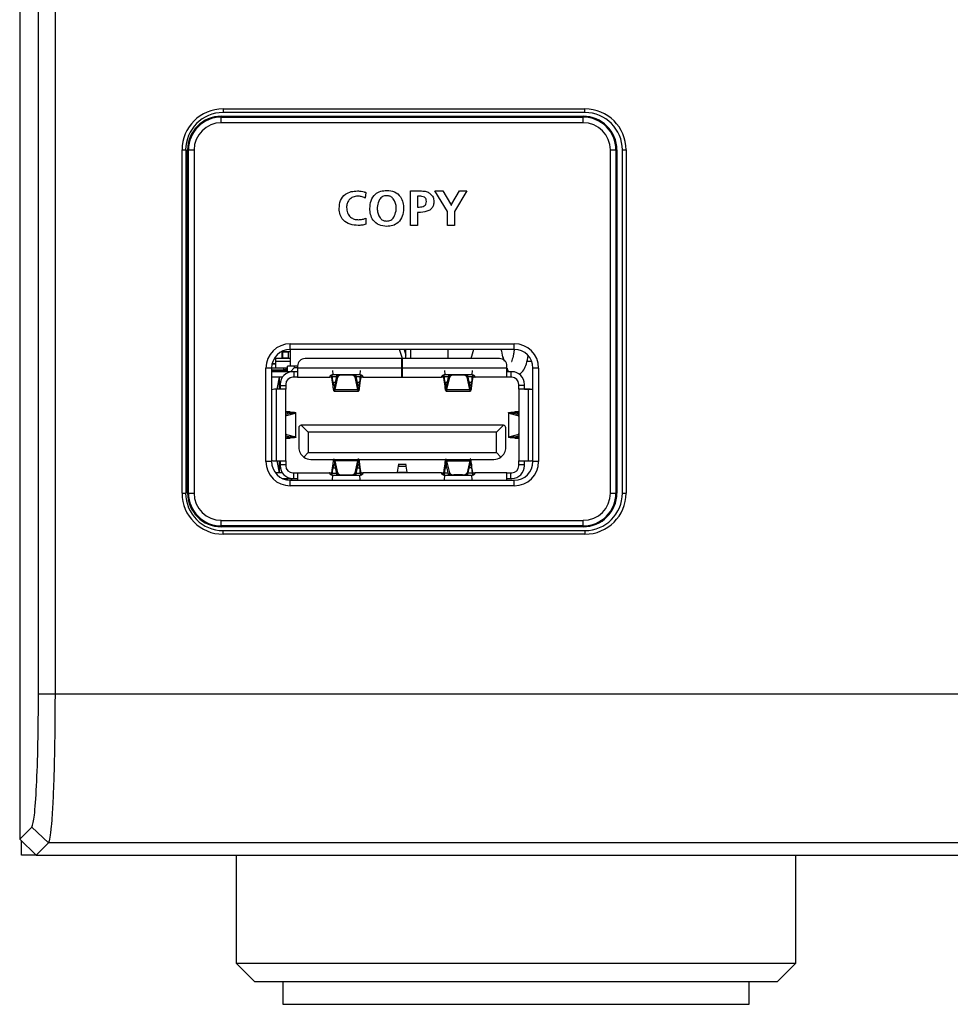
# Model space of a CAD drawing. Units: millimetres. Extents: x 2462 to 2562, y -399 to -299.
# Drawn here: x 2486 to 2490, y -331 to -328 of the extents above; entities that cross this region are included whole.
import ezdxf

# ---------------------------------------------------------------- set-up
doc = ezdxf.new("R2010")
doc.units = ezdxf.units.MM

msp = doc.modelspace()

# ---------------------------------------------------------------- linework, layer by layer
for p, q in [((2486.2717, -318.2889), (2486.2717, -330.8256)), ((2486.3472, -330.2409), (2486.3472, -321.764)), ((2486.4137, -321.7651), (2486.4137, -330.2409)), ((2487.0892, -327.8889), (2488.5442, -327.8889)), ((2487.0892, -327.8889), (2487.0892, -327.9037)), ((2488.5442, -327.9037), (2488.5442, -327.8889)), ((2487.082, -327.9187), (2487.082, -327.9222)), ((2487.082, -327.9187), (2488.537, -327.9187)), ((2487.082, -327.9447), (2487.082, -327.9222)), ((2487.082, -327.9222), (2488.537, -327.9222)), ((2488.5442, -327.9037), (2487.0892, -327.9037)), ((2488.537, -327.9187), (2488.537, -327.9222)), ((2488.537, -327.9447), (2488.537, -327.9222)), ((2488.537, -327.9447), (2487.082, -327.9447)), ((2486.9242, -329.4339), (2486.9242, -328.0539)), ((2486.9242, -328.0539), (2486.939, -328.0539)), ((2486.939, -328.0539), (2486.939, -329.4339)), ((2486.9467, -329.4339), (2486.9467, -328.0539)), ((2486.9467, -328.0539), (2486.9502, -328.0539)), ((2486.9502, -329.4339), (2486.9502, -328.0539)), ((2486.9502, -328.0539), (2486.9727, -328.0539)), ((2486.9727, -328.0539), (2486.9727, -329.4339)), ((2488.6462, -329.4339), (2488.6462, -328.0539)), ((2488.6462, -328.0539), (2488.6687, -328.0539)), ((2488.6687, -328.0539), (2488.6687, -329.4339)), ((2488.6722, -328.0539), (2488.6687, -328.0539)), ((2488.6722, -328.0539), (2488.6722, -329.4339)), ((2488.6945, -329.4339), (2488.6945, -328.0539)), ((2488.6945, -328.0539), (2488.7092, -328.0539)), ((2488.7092, -328.0539), (2488.7092, -329.4339)), ((2487.6632, -328.2247), (2487.6609, -328.2476)), ((2487.8432, -328.3574), (2487.8432, -328.2187)), ((2487.8432, -328.2187), (2487.8813, -328.2187)), ((2487.8713, -328.2399), (2487.8713, -328.2835)), ((2487.8729, -328.2399), (2487.8713, -328.2399)), ((2487.9916, -328.3021), (2487.9408, -328.2187)), ((2487.9408, -328.2187), (2487.9734, -328.2187)), ((2487.9734, -328.2187), (2488.0032, -328.2705)), ((2488.0092, -328.2707), (2488.0398, -328.2187)), ((2488.0698, -328.2187), (2488.0197, -328.3013)), ((2488.0398, -328.2187), (2488.0698, -328.2187)), ((2487.8713, -328.2835), (2487.8777, -328.2835)), ((2487.8713, -328.305), (2487.8713, -328.3574)), ((2487.9916, -328.3574), (2487.9916, -328.3021)), ((2488.0197, -328.3013), (2488.0197, -328.3574)), ((2487.6628, -328.3287), (2487.6638, -328.3531)), ((2487.8713, -328.3574), (2487.8432, -328.3574)), ((2488.0197, -328.3574), (2487.9916, -328.3574)), ((2487.3593, -328.8335), (2488.2601, -328.8335)), ((2487.3593, -328.856), (2487.3593, -328.8335)), ((2488.2601, -328.856), (2488.2601, -328.8335)), ((2487.326, -328.8653), (2487.3232, -328.8653)), ((2487.3297, -328.8653), (2487.326, -328.8653)), ((2487.3485, -328.8653), (2487.326, -328.8653)), ((2487.326, -328.8653), (2487.326, -328.8908)), ((2487.3297, -328.8908), (2487.3297, -328.8653)), ((2487.3297, -328.8653), (2487.3522, -328.8653)), ((2487.3522, -328.8653), (2487.3485, -328.8653)), ((2487.3597, -328.8653), (2487.3522, -328.8653)), ((2487.3522, -328.8908), (2487.3522, -328.8653)), ((2488.2601, -328.856), (2487.3593, -328.856)), ((2487.3597, -328.923), (2487.3597, -328.856)), ((2487.8101, -328.893), (2487.7983, -328.856)), ((2487.817, -328.856), (2487.8246, -328.8796)), ((2487.8246, -328.8884), (2487.8246, -328.856)), ((2487.8434, -328.856), (2487.8434, -328.893)), ((2487.9934, -328.856), (2487.9934, -328.893)), ((2488.0871, -328.893), (2488.0978, -328.8546)), ((2487.3012, -328.9151), (2487.286, -328.9151)), ((2487.2865, -328.9132), (2487.3012, -328.9132)), ((2487.2938, -328.8945), (2487.3012, -328.8945)), ((2487.296, -328.8908), (2487.326, -328.8908)), ((2487.3012, -328.9039), (2487.3012, -328.8908)), ((2487.3012, -328.9301), (2487.3012, -328.9039)), ((2487.3012, -328.9039), (2487.3597, -328.9039)), ((2487.326, -328.8908), (2487.3297, -328.8908)), ((2487.326, -328.8908), (2487.3485, -328.8908)), ((2487.3522, -328.8908), (2487.3297, -328.8908)), ((2487.3485, -328.8908), (2487.3522, -328.8908)), ((2487.3522, -328.8908), (2487.3597, -328.8908)), ((2487.8082, -328.893), (2487.419, -328.893)), ((2487.8082, -328.9305), (2487.8082, -328.893)), ((2488.2005, -328.893), (2487.8097, -328.893)), ((2487.8097, -328.893), (2487.8097, -328.9305)), ((2488.3305, -328.9051), (2488.3091, -328.9048)), ((2487.2618, -329.3068), (2487.2618, -328.931)), ((2487.2843, -328.931), (2487.2618, -328.931)), ((2487.2712, -328.9301), (2487.3012, -328.9301)), ((2487.2843, -328.931), (2487.2843, -329.3068)), ((2487.2843, -328.9376), (2487.3323, -328.9376)), ((2487.326, -328.9403), (2487.2843, -328.9403)), ((2487.3695, -328.9455), (2487.2843, -328.9455)), ((2487.3012, -328.9301), (2487.3485, -328.9301)), ((2487.3485, -328.9403), (2487.326, -328.9403)), ((2487.3297, -328.9403), (2487.326, -328.9403)), ((2487.326, -328.9403), (2487.326, -328.9455)), ((2487.3485, -328.9403), (2487.3297, -328.9403)), ((2487.3323, -328.9301), (2487.3323, -328.9376)), ((2487.3327, -328.9376), (2487.3327, -328.9403)), ((2487.3485, -328.9346), (2487.3432, -328.9346)), ((2487.3747, -328.923), (2487.3485, -328.923)), ((2487.3485, -328.9455), (2487.3485, -328.923)), ((2487.3597, -328.9455), (2487.3747, -328.9305)), ((2487.374, -328.9455), (2487.3695, -328.9455)), ((2487.389, -328.9455), (2487.374, -328.9455)), ((2487.374, -328.9455), (2487.374, -328.968)), ((2487.389, -328.923), (2487.3747, -328.923)), ((2487.3747, -328.923), (2487.3747, -328.9305)), ((2487.389, -328.9305), (2487.3747, -328.9305)), ((2487.389, -328.923), (2487.389, -328.9305)), ((2487.389, -328.9305), (2487.389, -328.968)), ((2487.389, -328.9305), (2487.8082, -328.9305)), ((2487.5285, -328.9664), (2487.5276, -328.9578)), ((2487.5293, -328.9412), (2487.5304, -328.9574)), ((2487.5304, -328.9574), (2487.639, -328.9574)), ((2487.5469, -328.9574), (2487.5381, -328.9972)), ((2487.5489, -328.9574), (2487.5489, -328.9677)), ((2487.5676, -328.9574), (2487.5676, -328.9594)), ((2487.6019, -328.9574), (2487.6019, -328.9594)), ((2487.6205, -328.9574), (2487.6205, -328.9677)), ((2487.6314, -328.9972), (2487.6225, -328.9574)), ((2487.6402, -328.9412), (2487.639, -328.9574)), ((2487.8082, -328.968), (2487.8082, -328.9305)), ((2487.8097, -328.9455), (2487.8082, -328.9455)), ((2487.8097, -328.9305), (2488.2305, -328.9305)), ((2487.8097, -328.9305), (2487.8097, -328.968)), ((2487.9785, -328.9664), (2487.9776, -328.9578)), ((2487.9793, -328.9412), (2487.9804, -328.9574)), ((2487.9804, -328.9574), (2488.089, -328.9574)), ((2487.9969, -328.9574), (2487.9881, -328.9972)), ((2487.9989, -328.9574), (2487.9989, -328.9677)), ((2488.0176, -328.9574), (2488.0176, -328.9594)), ((2488.0519, -328.9574), (2488.0519, -328.9594)), ((2488.0705, -328.9574), (2488.0705, -328.9677)), ((2488.0814, -328.9972), (2488.0725, -328.9574)), ((2488.0902, -328.9412), (2488.089, -328.9574)), ((2488.2305, -328.9305), (2488.2305, -328.923)), ((2488.2305, -328.968), (2488.2305, -328.9305)), ((2488.2455, -328.9455), (2488.2305, -328.9455)), ((2488.25, -328.9455), (2488.2455, -328.9455)), ((2488.2455, -328.9455), (2488.2455, -328.968)), ((2488.3351, -329.3068), (2488.3351, -328.931)), ((2488.3576, -328.931), (2488.3351, -328.931)), ((2488.3576, -328.931), (2488.3576, -329.3068)), ((2487.3162, -328.968), (2487.2843, -328.968)), ((2487.3071, -329.016), (2487.3162, -328.968)), ((2487.3162, -329.016), (2487.3162, -328.968)), ((2487.3272, -328.968), (2487.3162, -328.968)), ((2487.3185, -328.9965), (2487.3185, -329.001)), ((2487.341, -328.9965), (2487.341, -329.001)), ((2487.374, -328.968), (2487.3695, -328.968)), ((2487.389, -328.968), (2487.374, -328.968)), ((2487.389, -328.968), (2487.5172, -328.968)), ((2487.5247, -328.968), (2487.5172, -328.968)), ((2487.5247, -328.9585), (2487.5247, -328.968)), ((2487.5316, -328.9884), (2487.5285, -328.9664)), ((2487.5285, -328.9664), (2487.5285, -328.9799)), ((2487.5449, -328.9664), (2487.5285, -328.9664)), ((2487.5316, -329.002), (2487.5285, -328.9799)), ((2487.5316, -328.9884), (2487.5316, -329.002)), ((2487.54, -328.9884), (2487.5316, -328.9884)), ((2487.5489, -328.9677), (2487.5381, -329.0166)), ((2487.5381, -329.0166), (2487.5381, -328.9972)), ((2487.6019, -328.9594), (2487.5676, -328.9594)), ((2487.6314, -329.0166), (2487.6205, -328.9677)), ((2487.6409, -328.9664), (2487.6245, -328.9664)), ((2487.6378, -328.9884), (2487.6294, -328.9884)), ((2487.6314, -328.9972), (2487.6314, -329.0166)), ((2487.6409, -328.9664), (2487.6378, -328.9884)), ((2487.6409, -328.9799), (2487.6378, -329.002)), ((2487.6378, -329.002), (2487.6378, -328.9884)), ((2487.6418, -328.9589), (2487.6409, -328.9664)), ((2487.6409, -328.9799), (2487.6409, -328.9664)), ((2487.6447, -328.968), (2487.6447, -328.9586)), ((2487.6522, -328.968), (2487.6447, -328.968)), ((2487.6522, -328.968), (2487.8082, -328.968)), ((2487.8097, -328.968), (2487.8082, -328.968)), ((2487.8097, -328.968), (2487.9672, -328.968)), ((2487.9747, -328.968), (2487.9672, -328.968)), ((2487.9747, -328.9585), (2487.9747, -328.968)), ((2487.9816, -328.9884), (2487.9785, -328.9664)), ((2487.9785, -328.9664), (2487.9785, -328.9799)), ((2487.9949, -328.9664), (2487.9785, -328.9664)), ((2487.9816, -329.002), (2487.9785, -328.9799)), ((2487.9816, -328.9884), (2487.9816, -329.002)), ((2487.99, -328.9884), (2487.9816, -328.9884)), ((2487.9989, -328.9677), (2487.9881, -329.0166)), ((2487.9881, -329.0166), (2487.9881, -328.9972)), ((2488.0519, -328.9594), (2488.0176, -328.9594)), ((2488.0814, -329.0166), (2488.0705, -328.9677)), ((2488.0909, -328.9664), (2488.0745, -328.9664)), ((2488.0878, -328.9884), (2488.0794, -328.9884)), ((2488.0814, -328.9972), (2488.0814, -329.0166)), ((2488.0909, -328.9664), (2488.0878, -328.9884)), ((2488.0909, -328.9799), (2488.0878, -329.002)), ((2488.0878, -329.002), (2488.0878, -328.9884)), ((2488.0918, -328.9589), (2488.0909, -328.9664)), ((2488.0909, -328.9799), (2488.0909, -328.9664)), ((2488.0947, -328.968), (2488.0947, -328.9586)), ((2488.1022, -328.968), (2488.0947, -328.968)), ((2488.2305, -328.968), (2488.1022, -328.968)), ((2488.2455, -328.968), (2488.2305, -328.968)), ((2488.25, -328.968), (2488.2455, -328.968)), ((2488.2785, -329.001), (2488.2785, -328.9965)), ((2488.301, -329.001), (2488.301, -328.9965)), ((2487.3035, -329.016), (2487.296, -329.016)), ((2487.3035, -329.304), (2487.3035, -329.016)), ((2487.341, -329.016), (2487.3035, -329.016)), ((2487.3185, -329.001), (2487.3185, -329.016)), ((2487.3185, -329.001), (2487.341, -329.001)), ((2487.341, -329.001), (2487.341, -329.016)), ((2487.341, -329.304), (2487.341, -329.016)), ((2487.5357, -329.0241), (2487.6337, -329.0241)), ((2487.5381, -329.0166), (2487.6314, -329.0166)), ((2487.9857, -329.0241), (2488.0837, -329.0241)), ((2487.9881, -329.0166), (2488.0814, -329.0166)), ((2488.2785, -329.016), (2488.2785, -329.001)), ((2488.301, -329.001), (2488.2785, -329.001)), ((2488.2785, -329.016), (2488.2785, -329.304)), ((2488.316, -329.016), (2488.2785, -329.016)), ((2488.301, -329.016), (2488.301, -329.001)), ((2488.301, -329.0157), (2488.3351, -329.0152)), ((2488.316, -329.016), (2488.316, -329.304)), ((2488.3235, -329.016), (2488.316, -329.016)), ((2487.341, -329.1073), (2487.3471, -329.1076)), ((2487.3518, -329.1073), (2487.341, -329.1073)), ((2487.341, -329.1168), (2487.3587, -329.112)), ((2487.3445, -329.1218), (2487.3803, -329.112)), ((2487.3588, -329.1076), (2487.3471, -329.1076)), ((2487.3471, -329.1076), (2487.3471, -329.1151)), ((2487.3518, -329.1073), (2487.3588, -329.1076)), ((2487.3587, -329.112), (2487.3803, -329.112)), ((2487.3803, -329.112), (2487.3803, -329.208)), ((2487.3822, -329.209), (2487.3822, -329.1109)), ((2488.2365, -329.1109), (2488.2365, -329.209)), ((2488.2384, -329.112), (2488.26, -329.112)), ((2488.2384, -329.208), (2488.2384, -329.112)), ((2488.2384, -329.112), (2488.2749, -329.122)), ((2488.26, -329.112), (2488.2592, -329.1109)), ((2488.26, -329.112), (2488.2785, -329.117)), ((2488.2623, -329.1075), (2488.2665, -329.1073)), ((2488.2729, -329.1075), (2488.2623, -329.1075)), ((2488.2771, -329.1073), (2488.2665, -329.1073)), ((2488.2729, -329.1075), (2488.2771, -329.1073)), ((2488.2729, -329.1155), (2488.2729, -329.1075)), ((2488.2771, -329.1167), (2488.2771, -329.1073)), ((2487.341, -329.1218), (2487.3445, -329.1218)), ((2488.2785, -329.122), (2488.2749, -329.122)), ((2487.3935, -329.1712), (2487.3935, -329.25)), ((2487.431, -329.1885), (2487.4027, -329.1601)), ((2488.2147, -329.16), (2487.4047, -329.16)), ((2488.1885, -329.1885), (2487.431, -329.1885)), ((2487.431, -329.1885), (2487.431, -329.2698)), ((2488.2168, -329.1601), (2488.1885, -329.1885)), ((2488.1885, -329.2698), (2488.1885, -329.1885)), ((2488.226, -329.25), (2488.226, -329.1712)), ((2487.341, -329.1981), (2487.3445, -329.1981)), ((2487.341, -329.2031), (2487.3587, -329.208)), ((2487.3471, -329.2123), (2487.341, -329.2126)), ((2487.341, -329.2127), (2487.3518, -329.2127)), ((2487.3445, -329.1981), (2487.3803, -329.208)), ((2487.3471, -329.2048), (2487.3471, -329.2123)), ((2487.3471, -329.2123), (2487.3588, -329.2123)), ((2487.3588, -329.2123), (2487.3518, -329.2127)), ((2487.3803, -329.208), (2487.3587, -329.208)), ((2487.3587, -329.208), (2487.3595, -329.209)), ((2488.2384, -329.208), (2488.2749, -329.1979)), ((2488.2384, -329.208), (2488.26, -329.208)), ((2488.2592, -329.209), (2488.26, -329.208)), ((2488.26, -329.208), (2488.2785, -329.2029)), ((2488.2623, -329.2124), (2488.2729, -329.2124)), ((2488.2665, -329.2126), (2488.2623, -329.2124)), ((2488.2665, -329.2126), (2488.2771, -329.2126)), ((2488.2729, -329.2124), (2488.2729, -329.2044)), ((2488.2771, -329.2126), (2488.2729, -329.2124)), ((2488.2749, -329.1979), (2488.2785, -329.1979)), ((2488.2771, -329.2126), (2488.2771, -329.2033)), ((2487.4138, -329.2892), (2487.431, -329.2698)), ((2487.431, -329.2698), (2488.1885, -329.2698)), ((2488.1885, -329.2698), (2488.2056, -329.2892)), ((2487.2843, -329.3068), (2487.2618, -329.3068)), ((2487.296, -329.304), (2487.3035, -329.304)), ((2487.3035, -329.304), (2487.341, -329.304)), ((2487.3162, -329.352), (2487.3071, -329.304)), ((2487.3162, -329.352), (2487.3162, -329.304)), ((2487.3185, -329.304), (2487.3185, -329.319)), ((2487.341, -329.304), (2487.341, -329.319)), ((2487.4415, -329.298), (2488.178, -329.298)), ((2487.5381, -329.3033), (2487.5489, -329.3522)), ((2487.5381, -329.3228), (2487.5381, -329.3033)), ((2487.6314, -329.3033), (2487.5381, -329.3033)), ((2487.6205, -329.3522), (2487.6314, -329.3033)), ((2487.6314, -329.3033), (2487.6314, -329.3228)), ((2487.9881, -329.3033), (2488.0814, -329.3033)), ((2487.9881, -329.3033), (2487.9989, -329.3522)), ((2487.9881, -329.3228), (2487.9881, -329.3033)), ((2488.0814, -329.3033), (2488.0705, -329.3522)), ((2488.0814, -329.3033), (2488.0814, -329.3228)), ((2488.2785, -329.304), (2488.316, -329.304)), ((2488.2785, -329.319), (2488.2785, -329.304)), ((2488.301, -329.319), (2488.301, -329.304)), ((2488.316, -329.304), (2488.3235, -329.304)), ((2488.3576, -329.3068), (2488.3351, -329.3068)), ((2487.3162, -329.352), (2487.2994, -329.352)), ((2487.3272, -329.352), (2487.3162, -329.352)), ((2487.3185, -329.319), (2487.3185, -329.3235)), ((2487.3185, -329.319), (2487.341, -329.319)), ((2487.341, -329.319), (2487.341, -329.3235)), ((2487.3695, -329.352), (2487.374, -329.352)), ((2487.374, -329.352), (2487.389, -329.352)), ((2487.374, -329.3745), (2487.374, -329.352)), ((2487.389, -329.352), (2487.389, -329.3818)), ((2487.389, -329.352), (2487.5172, -329.352)), ((2487.5174, -329.352), (2487.5247, -329.352)), ((2487.5247, -329.352), (2487.5247, -329.3613)), ((2487.5277, -329.3611), (2487.5285, -329.3536)), ((2487.5285, -329.34), (2487.5316, -329.3179)), ((2487.5285, -329.3536), (2487.5316, -329.3315)), ((2487.5285, -329.34), (2487.5285, -329.3536)), ((2487.5285, -329.3536), (2487.5449, -329.3536)), ((2487.5316, -329.3179), (2487.5316, -329.3315)), ((2487.5316, -329.3315), (2487.54, -329.3315)), ((2487.5381, -329.3228), (2487.5469, -329.3625)), ((2487.5489, -329.3625), (2487.5489, -329.3522)), ((2487.6205, -329.3625), (2487.6205, -329.3522)), ((2487.6225, -329.3625), (2487.6314, -329.3228)), ((2487.6245, -329.3536), (2487.6409, -329.3536)), ((2487.6294, -329.3315), (2487.6378, -329.3315)), ((2487.6378, -329.3315), (2487.6378, -329.3179)), ((2487.6378, -329.3179), (2487.6409, -329.34)), ((2487.6378, -329.3315), (2487.6409, -329.3536)), ((2487.6409, -329.3536), (2487.6409, -329.34)), ((2487.6409, -329.3536), (2487.6419, -329.3622)), ((2487.6447, -329.352), (2487.6517, -329.352)), ((2487.6447, -329.3614), (2487.6447, -329.352)), ((2487.9672, -329.352), (2487.6522, -329.352)), ((2487.7935, -329.3248), (2487.7894, -329.3491)), ((2487.7894, -329.3491), (2487.83, -329.3491)), ((2487.826, -329.3192), (2487.7934, -329.3192)), ((2487.7935, -329.3248), (2487.8259, -329.3248)), ((2487.83, -329.3491), (2487.8259, -329.3248)), ((2487.9674, -329.352), (2487.9747, -329.352)), ((2487.9747, -329.352), (2487.9747, -329.3613)), ((2487.9785, -329.3536), (2487.9777, -329.3611)), ((2487.9785, -329.34), (2487.9816, -329.3179)), ((2487.9816, -329.3315), (2487.9785, -329.3536)), ((2487.9785, -329.3536), (2487.9785, -329.34)), ((2487.9949, -329.3536), (2487.9785, -329.3536)), ((2487.9816, -329.3315), (2487.9816, -329.3179)), ((2487.99, -329.3315), (2487.9816, -329.3315)), ((2487.9969, -329.3625), (2487.9881, -329.3228)), ((2487.9989, -329.3522), (2487.9989, -329.3625)), ((2488.0705, -329.3625), (2488.0705, -329.3522)), ((2488.0725, -329.3625), (2488.0814, -329.3228)), ((2488.0909, -329.3536), (2488.0745, -329.3536)), ((2488.0878, -329.3315), (2488.0794, -329.3315)), ((2488.0878, -329.3179), (2488.0878, -329.3315)), ((2488.0909, -329.34), (2488.0878, -329.3179)), ((2488.0878, -329.3315), (2488.0909, -329.3536)), ((2488.0909, -329.34), (2488.0909, -329.3536)), ((2488.0909, -329.3536), (2488.0919, -329.3622)), ((2488.0947, -329.352), (2488.1017, -329.352)), ((2488.0947, -329.3614), (2488.0947, -329.352)), ((2488.2305, -329.352), (2488.1022, -329.352)), ((2488.2305, -329.3818), (2488.2305, -329.352)), ((2488.2305, -329.352), (2488.2455, -329.352)), ((2488.2455, -329.352), (2488.25, -329.352)), ((2488.2455, -329.3745), (2488.2455, -329.352)), ((2488.2785, -329.3235), (2488.2785, -329.319)), ((2488.2785, -329.319), (2488.301, -329.319)), ((2488.301, -329.3235), (2488.301, -329.319)), ((2487.3269, -329.3745), (2487.3507, -329.3745)), ((2487.3485, -329.381), (2487.3485, -329.3745)), ((2487.3507, -329.3745), (2487.3507, -329.3709)), ((2487.3507, -329.3745), (2487.3698, -329.3745)), ((2487.3593, -329.3818), (2488.2601, -329.3818)), ((2487.3593, -329.4043), (2487.3593, -329.3818)), ((2487.3597, -329.3745), (2487.3671, -329.3818)), ((2487.3695, -329.3745), (2487.374, -329.3745)), ((2487.374, -329.3745), (2487.389, -329.3745)), ((2487.5293, -329.3787), (2487.5304, -329.3625)), ((2487.639, -329.3625), (2487.5304, -329.3625)), ((2487.5676, -329.3605), (2487.6019, -329.3605)), ((2487.5676, -329.3625), (2487.5676, -329.3605)), ((2487.6019, -329.3625), (2487.6019, -329.3605)), ((2487.6402, -329.3787), (2487.639, -329.3625)), ((2487.9793, -329.3787), (2487.9804, -329.3625)), ((2488.089, -329.3625), (2487.9804, -329.3625)), ((2488.0519, -329.3605), (2488.0176, -329.3605)), ((2488.0176, -329.3605), (2488.0176, -329.3625)), ((2488.0519, -329.3625), (2488.0519, -329.3605)), ((2488.0902, -329.3787), (2488.089, -329.3625)), ((2488.2305, -329.3745), (2488.2455, -329.3745)), ((2488.2455, -329.3745), (2488.25, -329.3745)), ((2488.2601, -329.4043), (2488.2601, -329.3818)), ((2488.2601, -329.4043), (2487.3593, -329.4043)), ((2486.9242, -329.4339), (2486.939, -329.4339)), ((2486.9467, -329.4339), (2486.9502, -329.4339)), ((2486.9502, -329.4339), (2486.9727, -329.4339)), ((2488.6462, -329.4339), (2488.6687, -329.4339)), ((2488.6722, -329.4339), (2488.6687, -329.4339)), ((2488.6945, -329.4339), (2488.7092, -329.4339)), ((2487.082, -329.5657), (2487.082, -329.5432)), ((2487.082, -329.5432), (2488.537, -329.5432)), ((2488.537, -329.5657), (2488.537, -329.5432)), ((2487.082, -329.5692), (2487.082, -329.5657)), ((2488.537, -329.5657), (2487.082, -329.5657)), ((2488.537, -329.5692), (2487.082, -329.5692)), ((2487.0892, -329.5842), (2488.5442, -329.5842)), ((2487.0892, -329.5989), (2487.0892, -329.5842)), ((2488.537, -329.5692), (2488.537, -329.5657)), ((2488.5442, -329.5842), (2488.5442, -329.5989)), ((2488.5442, -329.5989), (2487.0892, -329.5989)), ((2486.3472, -330.2409), (2486.4137, -330.2409)), ((2486.4137, -330.2409), (2490.0961, -330.2409)), ((2486.2717, -330.8256), (2486.3205, -330.7768)), ((2486.3205, -330.7768), (2486.3871, -330.8401)), ((2486.3383, -330.8889), (2486.2717, -330.8256)), ((2486.2792, -330.8889), (2486.2792, -330.8328)), ((2486.3871, -330.8401), (2486.3383, -330.8889)), ((2490.0961, -330.8401), (2486.3871, -330.8401)), ((2486.3383, -330.8889), (2486.2792, -330.8889)), ((2486.3383, -330.8889), (2490.0961, -330.8889)), ((2487.1417, -330.8889), (2487.1417, -331.3239)), ((2489.3917, -331.3239), (2489.3917, -330.8889)), ((2487.1417, -331.3239), (2487.3249, -331.3239)), ((2487.1417, -331.3239), (2487.2167, -331.3989)), ((2487.3249, -331.3239), (2489.3917, -331.3239)), ((2489.3167, -331.3989), (2489.3917, -331.3239)), ((2487.3877, -331.3989), (2487.2167, -331.3989)), ((2487.3292, -331.3989), (2487.3292, -331.4889)), ((2489.3167, -331.3989), (2487.3877, -331.3989)), ((2489.2042, -331.4889), (2489.2042, -331.3989)), ((2487.3292, -331.4889), (2487.4819, -331.4889)), ((2487.4819, -331.4889), (2489.2042, -331.4889))]:
    msp.add_line(p, q)
at = {"flags": 128}
for points in [[(2487.341, -329.1252), (2487.3426, -329.123), (2487.3445, -329.1218)], [(2488.2785, -329.1254), (2488.2768, -329.1232), (2488.2749, -329.122)], [(2487.3445, -329.1981), (2487.3426, -329.1969), (2487.341, -329.1948)], [(2488.2749, -329.1979), (2488.2768, -329.1967), (2488.2785, -329.1945)]]:
    msp.add_lwpolyline(points, dxfattribs=at)
for centre, radius, start, end in [((2487.0892, -328.0539), 0.165, 90, 180), ((2488.5442, -328.0539), 0.165, 0, 90), ((2487.0892, -328.0539), 0.1503, 90, 180), ((2487.082, -328.0539), 0.1353, 90, 180), ((2487.082, -328.0539), 0.1317, 90, 180), ((2488.537, -328.0539), 0.1353, 0, 90), ((2488.537, -328.0539), 0.1317, 0, 90), ((2488.5442, -328.0539), 0.1503, 0, 90), ((2487.082, -328.0539), 0.1092, 90, 180), ((2488.537, -328.0539), 0.1092, 0, 90), ((2487.419, -328.923), 0.03, 90, 180), ((2488.2005, -328.923), 0.03, 0, 90), ((2487.3695, -328.9965), 0.051, 90, 180), ((2487.3323, -328.9166), 0.021, 270, 319.8118), ((2488.25, -328.9965), 0.051, 0, 90), ((2487.3695, -328.9965), 0.0285, 90, 180), ((2487.5646, -328.9777), 0.0185, 80.6794, 147.5398), ((2487.6049, -328.9777), 0.0185, 32.4602, 99.3206), ((2488.0146, -328.9777), 0.0185, 80.683, 147.5362), ((2488.0549, -328.9777), 0.0185, 32.4677, 99.3156), ((2488.25, -328.9965), 0.0285, 0, 90), ((2487.296, -329.046), 0.03, 90, 112.85), ((2488.3235, -329.046), 0.03, 67.15, 90), ((2487.4047, -329.1712), 0.0113, 100.5501, 180), ((2487.4047, -329.1712), 0.0113, 90, 100.5501), ((2488.2147, -329.1712), 0.0113, 79.4499, 90), ((2488.2147, -329.1712), 0.0113, 0, 79.4499), ((2487.4415, -329.25), 0.048, 180, 234.8633), ((2488.178, -329.25), 0.048, 305.1367, 0), ((2487.296, -329.274), 0.03, 247.15, 270), ((2487.4415, -329.25), 0.048, 234.8633, 270), ((2488.178, -329.25), 0.048, 270, 305.1367), ((2488.3235, -329.274), 0.03, 270, 292.85), ((2487.3695, -329.3235), 0.051, 180, 270), ((2487.3695, -329.3235), 0.0285, 180, 270), ((2487.5646, -329.3423), 0.0185, 212.4664, 279.3144), ((2487.6049, -329.3423), 0.0185, 260.6856, 327.5336), ((2488.0146, -329.3423), 0.0185, 212.47, 279.3107), ((2488.0549, -329.3422), 0.0185, 260.6906, 327.526), ((2488.25, -329.3235), 0.0285, 270, 0), ((2488.25, -329.3235), 0.051, 270, 0), ((2487.0892, -329.4339), 0.165, 180, 270), ((2487.0892, -329.4339), 0.1503, 180, 270), ((2487.082, -329.4339), 0.1353, 180, 270), ((2487.082, -329.4339), 0.1317, 180, 270), ((2487.082, -329.4339), 0.1092, 180, 270), ((2488.537, -329.4339), 0.1353, 270, 0), ((2488.537, -329.4339), 0.1092, 270, 0), ((2488.537, -329.4339), 0.1317, 270, 0), ((2488.5442, -329.4339), 0.165, 270, 0), ((2488.5442, -329.4339), 0.1503, 270, 0)]:
    msp.add_arc(centre, radius, start, end)
for centre, major_axis, ratio, start_param, end_param in [((2487.3593, -328.9311), (-0.069, 0.069), 0.999695, 5.497939, 7.068431), ((2488.2601, -328.9311), (0.069, 0.069), 0.999695, 5.497939, 7.068431), ((2487.3593, -328.9311), (0.0531, -0.0531), 0.999513, 2.356347, 3.926839), ((2488.2601, -328.9311), (0.0531, 0.0531), 0.999513, 5.497939, 7.068431), ((2487.3593, -329.3068), (-0.069, -0.069), 0.999695, 5.497939, 7.068431), ((2487.3593, -329.3068), (0.0531, 0.0531), 0.999513, 2.356347, 3.926839), ((2488.2601, -329.3068), (0.0531, -0.0531), 0.999513, 5.497939, 7.068431), ((2488.2601, -329.3068), (0.069, -0.069), 0.999695, 5.497939, 7.068431)]:
    msp.add_ellipse(centre, major_axis=major_axis, ratio=ratio, start_param=start_param, end_param=end_param)
for points, knots in [([(2487.556, -328.2895), (2487.5569, -328.2786), (2487.5585, -328.2568), (2487.5784, -328.2319), (2487.6042, -328.2202), (2487.6212, -328.2192), (2487.6297, -328.2187)], [0, 0, 0, 0, 0.280248, 0.558684, 0.779018, 1, 1, 1, 1]), ([(2487.6312, -328.2399), (2487.6243, -328.2405), (2487.6107, -328.2416), (2487.5951, -328.2539), (2487.5869, -328.2697), (2487.5862, -328.2804), (2487.5858, -328.2857)], [0, 0, 0, 0, 0.280088, 0.559019, 0.779246, 1, 1, 1, 1]), ([(2487.6297, -328.2187), (2487.6348, -328.219), (2487.6439, -328.2195), (2487.6527, -328.2217), (2487.6566, -328.2226)], [0, 0, 0, 0, 0.55982, 1, 1, 1, 1]), ([(2487.6609, -328.2476), (2487.6556, -328.2451), (2487.6462, -328.2407), (2487.6358, -328.2401), (2487.6312, -328.2399)], [0, 0, 0, 0, 0.559632, 1, 1, 1, 1]), ([(2487.6566, -328.2226), (2487.6578, -328.223), (2487.66, -328.2237), (2487.6622, -328.2244), (2487.6632, -328.2247)], [0, 0, 0, 0, 0.559881, 1, 1, 1, 1]), ([(2487.6794, -328.2889), (2487.6802, -328.2784), (2487.6819, -328.2575), (2487.6985, -328.2319), (2487.7227, -328.2183), (2487.7392, -328.2173), (2487.7475, -328.2167)], [0, 0, 0, 0, 0.280363, 0.559577, 0.77937, 1, 1, 1, 1]), ([(2487.7472, -328.2379), (2487.7414, -328.2386), (2487.7298, -328.2398), (2487.7155, -328.2562), (2487.7119, -328.2704), (2487.7098, -328.2791)], [0, 0, 0, 0, 0.279782, 0.559112, 1, 1, 1, 1]), ([(2487.7845, -328.2779), (2487.7832, -328.2725), (2487.7804, -328.2616), (2487.7725, -328.2479), (2487.7605, -328.239), (2487.7517, -328.2383), (2487.7472, -328.2379)], [0, 0, 0, 0, 0.280663, 0.561104, 0.780211, 1, 1, 1, 1]), ([(2487.7475, -328.2167), (2487.7581, -328.2176), (2487.7794, -328.2193), (2487.8025, -328.2401), (2487.8136, -328.2651), (2487.8146, -328.2817), (2487.8151, -328.2899)], [0, 0, 0, 0, 0.28004, 0.558348, 0.778986, 1, 1, 1, 1]), ([(2487.8786, -328.2401), (2487.8775, -328.24), (2487.8757, -328.2399), (2487.8738, -328.2399), (2487.8729, -328.2399)], [0, 0, 0, 0, 0.559948, 1, 1, 1, 1]), ([(2487.9068, -328.2617), (2487.9066, -328.2583), (2487.9063, -328.2531), (2487.9029, -328.247), (2487.8942, -328.2413), (2487.8855, -328.2406), (2487.8786, -328.2401)], [0, 0, 0, 0, 0.249926, 0.375098, 0.499937, 1, 1, 1, 1]), ([(2487.8813, -328.2187), (2487.8825, -328.2187), (2487.8846, -328.2186), (2487.8866, -328.2188), (2487.8876, -328.2189)], [0, 0, 0, 0, 0.560186, 1, 1, 1, 1]), ([(2487.8876, -328.2189), (2487.894, -328.2193), (2487.9054, -328.2199), (2487.9154, -328.2253), (2487.9198, -328.2276)], [0, 0, 0, 0, 0.560548, 1, 1, 1, 1]), ([(2487.9198, -328.2276), (2487.9252, -328.2328), (2487.9347, -328.2422), (2487.9361, -328.2553), (2487.9367, -328.2611)], [0, 0, 0, 0, 0.558717, 1, 1, 1, 1]), ([(2487.7098, -328.2791), (2487.7096, -328.281), (2487.7093, -328.2843), (2487.7092, -328.2877), (2487.7091, -328.2891)], [0, 0, 0, 0, 0.560089, 1, 1, 1, 1]), ([(2487.7854, -328.2891), (2487.7853, -328.287), (2487.7852, -328.2833), (2487.7847, -328.2795), (2487.7845, -328.2779)], [0, 0, 0, 0, 0.559974, 1, 1, 1, 1]), ([(2487.8777, -328.2835), (2487.8848, -328.2829), (2487.8935, -328.2821), (2487.9025, -328.2765), (2487.9063, -328.2705), (2487.9066, -328.2652), (2487.9068, -328.2617)], [0, 0, 0, 0, 0.49993, 0.624885, 0.750075, 1, 1, 1, 1]), ([(2487.9367, -328.2611), (2487.9365, -328.266), (2487.9359, -328.2758), (2487.9292, -328.2894), (2487.9116, -328.3023), (2487.895, -328.3041), (2487.8834, -328.3054)], [0, 0, 0, 0, 0.187562, 0.374327, 0.561243, 1, 1, 1, 1]), ([(2488.0032, -328.2705), (2488.0039, -328.2716), (2488.0052, -328.2737), (2488.006, -328.2759), (2488.0064, -328.2769)], [0, 0, 0, 0, 0.559561, 1, 1, 1, 1]), ([(2488.0064, -328.2769), (2488.0068, -328.2757), (2488.0077, -328.2736), (2488.0088, -328.2716), (2488.0092, -328.2707)], [0, 0, 0, 0, 0.559909, 1, 1, 1, 1]), ([(2487.6322, -328.3574), (2487.6214, -328.3566), (2487.5999, -328.3549), (2487.5728, -328.3394), (2487.5577, -328.315), (2487.5566, -328.298), (2487.556, -328.2895)], [0, 0, 0, 0, 0.280507, 0.560078, 0.779511, 1, 1, 1, 1]), ([(2487.5858, -328.2857), (2487.5864, -328.2929), (2487.5877, -328.3073), (2487.6, -328.3242), (2487.6165, -328.3334), (2487.6278, -328.3341), (2487.6335, -328.3345)], [0, 0, 0, 0, 0.280103, 0.559399, 0.779374, 1, 1, 1, 1]), ([(2487.7475, -328.3613), (2487.7368, -328.3605), (2487.7156, -328.3589), (2487.6922, -328.3387), (2487.6809, -328.3137), (2487.6799, -328.2972), (2487.6794, -328.2889)], [0, 0, 0, 0, 0.280162, 0.558525, 0.779008, 1, 1, 1, 1]), ([(2487.7091, -328.2891), (2487.7091, -328.2909), (2487.7092, -328.294), (2487.7096, -328.2971), (2487.7098, -328.2985)], [0, 0, 0, 0, 0.560087, 1, 1, 1, 1]), ([(2487.7098, -328.2985), (2487.7109, -328.3042), (2487.7133, -328.3155), (2487.7212, -328.3298), (2487.7337, -328.3389), (2487.7429, -328.3396), (2487.7475, -328.3399)], [0, 0, 0, 0, 0.280532, 0.56087, 0.779988, 1, 1, 1, 1]), ([(2487.8151, -328.2899), (2487.8142, -328.3003), (2487.8125, -328.3211), (2487.7957, -328.3461), (2487.772, -328.3597), (2487.7556, -328.3608), (2487.7475, -328.3613)], [0, 0, 0, 0, 0.280285, 0.559579, 0.779378, 1, 1, 1, 1]), ([(2487.7475, -328.3399), (2487.7532, -328.3393), (2487.7647, -328.338), (2487.779, -328.3219), (2487.7826, -328.3078), (2487.7847, -328.2991)], [0, 0, 0, 0, 0.279702, 0.559216, 1, 1, 1, 1]), ([(2487.7847, -328.2991), (2487.7849, -328.2973), (2487.7852, -328.2939), (2487.7853, -328.2906), (2487.7854, -328.2891)], [0, 0, 0, 0, 0.559984, 1, 1, 1, 1]), ([(2487.8773, -328.3052), (2487.8762, -328.3051), (2487.8742, -328.305), (2487.8722, -328.305), (2487.8713, -328.305)], [0, 0, 0, 0, 0.559937, 1, 1, 1, 1]), ([(2487.8834, -328.3054), (2487.8822, -328.3054), (2487.8802, -328.3055), (2487.8782, -328.3053), (2487.8773, -328.3052)], [0, 0, 0, 0, 0.560123, 1, 1, 1, 1]), ([(2487.6638, -328.3531), (2487.658, -328.3544), (2487.6476, -328.3569), (2487.6369, -328.3573), (2487.6322, -328.3574)], [0, 0, 0, 0, 0.559996, 1, 1, 1, 1]), ([(2487.6335, -328.3345), (2487.6391, -328.3341), (2487.6491, -328.3334), (2487.6586, -328.3301), (2487.6628, -328.3287)], [0, 0, 0, 0, 0.55976, 1, 1, 1, 1]), ([(2488.2065, -328.8546), (2488.2086, -328.8657), (2488.2122, -328.8859), (2488.2176, -328.8979), (2488.22, -328.9034)], [0, 0, 0, 0, 0.549223, 1, 1, 1, 1]), ([(2488.2606, -328.8546), (2488.2594, -328.8615), (2488.2558, -328.8824), (2488.2513, -328.8984), (2488.2489, -328.9048), (2488.2497, -328.9046), (2488.2498, -328.9045)], [0, 0, 0, 0, 0.23869, 0.72805, 0.942395, 1, 1, 1, 1]), ([(2488.2793, -328.9559), (2488.2796, -328.9559), (2488.2838, -328.9548), (2488.3009, -328.9375), (2488.3084, -328.9184), (2488.3143, -328.8883), (2488.3152, -328.8836)], [0, 0, 0, 0, 0.008561, 0.161634, 0.870442, 1, 1, 1, 1]), ([(2487.5192, -328.9635), (2487.5194, -328.9629), (2487.5199, -328.9616), (2487.5221, -328.9597), (2487.5251, -328.9582), (2487.5281, -328.9575), (2487.5299, -328.9574), (2487.5304, -328.9574)], [0, 0, 0, 0, 0.225599, 0.45139, 0.674156, 0.898959, 1, 1, 1, 1]), ([(2487.639, -328.9574), (2487.6403, -328.9575), (2487.6428, -328.9577), (2487.6462, -328.959), (2487.6487, -328.9608), (2487.6499, -328.9624), (2487.6502, -328.9632), (2487.6502, -328.9635)], [0, 0, 0, 0, 0.226443, 0.452987, 0.678897, 0.902331, 1, 1, 1, 1]), ([(2487.9692, -328.9635), (2487.9694, -328.9629), (2487.9699, -328.9616), (2487.9721, -328.9597), (2487.9751, -328.9582), (2487.9781, -328.9575), (2487.9799, -328.9574), (2487.9804, -328.9574)], [0, 0, 0, 0, 0.2256, 0.451413, 0.674118, 0.898966, 1, 1, 1, 1]), ([(2488.089, -328.9574), (2488.0903, -328.9575), (2488.0928, -328.9577), (2488.0962, -328.959), (2488.0987, -328.9608), (2488.0999, -328.9624), (2488.1002, -328.9632), (2488.1002, -328.9635)], [0, 0, 0, 0, 0.226506, 0.452989, 0.67894, 0.902357, 1, 1, 1, 1]), ([(2488.2308, -328.9311), (2488.2317, -328.9353), (2488.2329, -328.941), (2488.2372, -328.9446), (2488.2382, -328.9455)], [0, 0, 0, 0, 0.746304, 1, 1, 1, 1]), ([(2487.5172, -328.968), (2487.5175, -328.9678), (2487.5182, -328.9676), (2487.5188, -328.965), (2487.5192, -328.9635)], [0, 0, 0, 0, 0.37602, 1, 1, 1, 1]), ([(2487.5285, -328.9799), (2487.528, -328.9774), (2487.5271, -328.9724), (2487.5258, -328.9686), (2487.525, -328.9681), (2487.5247, -328.968)], [0, 0, 0, 0, 0.367968, 0.735942, 1, 1, 1, 1]), ([(2487.5381, -328.9972), (2487.5375, -328.9988), (2487.5364, -329.0021), (2487.5348, -329.0016), (2487.5332, -328.9972), (2487.5321, -328.9914), (2487.5316, -328.9884)], [0, 0, 0, 0, 0.249998, 0.499996, 0.749989, 1, 1, 1, 1]), ([(2487.6378, -328.9884), (2487.6373, -328.9914), (2487.6362, -328.9972), (2487.6346, -329.0016), (2487.633, -329.0021), (2487.6319, -328.9988), (2487.6314, -328.9972)], [0, 0, 0, 0, 0.250011, 0.500004, 0.750002, 1, 1, 1, 1]), ([(2487.6447, -328.968), (2487.6443, -328.9683), (2487.6433, -328.969), (2487.6421, -328.9737), (2487.6413, -328.9781), (2487.6409, -328.9799)], [0, 0, 0, 0, 0.367976, 0.735954, 1, 1, 1, 1]), ([(2487.6502, -328.9635), (2487.6505, -328.9645), (2487.6511, -328.9672), (2487.6518, -328.9677), (2487.6522, -328.968)], [0, 0, 0, 0, 0.376034, 1, 1, 1, 1]), ([(2487.9672, -328.968), (2487.9675, -328.9678), (2487.9682, -328.9676), (2487.9688, -328.965), (2487.9692, -328.9635)], [0, 0, 0, 0, 0.376027, 1, 1, 1, 1]), ([(2487.9785, -328.9799), (2487.978, -328.9774), (2487.9771, -328.9724), (2487.9758, -328.9686), (2487.975, -328.9681), (2487.9747, -328.968)], [0, 0, 0, 0, 0.367973, 0.735948, 1, 1, 1, 1]), ([(2487.9881, -328.9972), (2487.9875, -328.9988), (2487.9864, -329.0021), (2487.9848, -329.0016), (2487.9832, -328.9972), (2487.9821, -328.9914), (2487.9816, -328.9884)], [0, 0, 0, 0, 0.249997, 0.499995, 0.749986, 1, 1, 1, 1]), ([(2488.0878, -328.9884), (2488.0873, -328.9914), (2488.0862, -328.9972), (2488.0846, -329.0016), (2488.083, -329.0021), (2488.0819, -328.9988), (2488.0814, -328.9972)], [0, 0, 0, 0, 0.250011, 0.500004, 0.750002, 1, 1, 1, 1]), ([(2488.0947, -328.968), (2488.0943, -328.9683), (2488.0933, -328.969), (2488.0921, -328.9737), (2488.0913, -328.9781), (2488.0909, -328.9799)], [0, 0, 0, 0, 0.367981, 0.735948, 1, 1, 1, 1]), ([(2488.1002, -328.9635), (2488.1005, -328.9645), (2488.1011, -328.9672), (2488.1018, -328.9677), (2488.1022, -328.968)], [0, 0, 0, 0, 0.37604, 1, 1, 1, 1]), ([(2487.5381, -329.0166), (2487.5375, -329.0194), (2487.5364, -329.0249), (2487.5348, -329.024), (2487.5332, -329.0168), (2487.5321, -329.0069), (2487.5316, -329.002)], [0, 0, 0, 0, 0.250003, 0.500003, 0.750009, 1, 1, 1, 1]), ([(2487.6378, -329.002), (2487.6373, -329.0069), (2487.6362, -329.0168), (2487.6346, -329.024), (2487.633, -329.0249), (2487.6319, -329.0194), (2487.6314, -329.0166)], [0, 0, 0, 0, 0.249991, 0.499997, 0.749997, 1, 1, 1, 1]), ([(2487.9881, -329.0166), (2487.9875, -329.0194), (2487.9864, -329.0249), (2487.9848, -329.024), (2487.9832, -329.0168), (2487.9821, -329.0069), (2487.9816, -329.002)], [0, 0, 0, 0, 0.250003, 0.500002, 0.750008, 1, 1, 1, 1]), ([(2488.0878, -329.002), (2488.0873, -329.0069), (2488.0862, -329.0168), (2488.0846, -329.024), (2488.083, -329.0249), (2488.0819, -329.0194), (2488.0814, -329.0166)], [0, 0, 0, 0, 0.249991, 0.499997, 0.749997, 1, 1, 1, 1]), ([(2487.341, -329.1057), (2487.3412, -329.1059), (2487.3417, -329.1063), (2487.3456, -329.1069), (2487.3497, -329.1071), (2487.3518, -329.1073)], [0, 0, 0, 0, 0.330285, 0.660569, 1, 1, 1, 1]), ([(2487.3471, -329.1076), (2487.3495, -329.1079), (2487.3542, -329.1084), (2487.3586, -329.1096), (2487.3603, -329.1108), (2487.3592, -329.1116), (2487.3587, -329.112)], [0, 0, 0, 0, 0.25817, 0.516271, 0.776165, 1, 1, 1, 1]), ([(2487.3588, -329.1076), (2487.3627, -329.1078), (2487.371, -329.1083), (2487.3793, -329.1094), (2487.3833, -329.1107), (2487.3813, -329.1115), (2487.3803, -329.112)], [0, 0, 0, 0, 0.227568, 0.485815, 0.744726, 1, 1, 1, 1]), ([(2488.2384, -329.112), (2488.2374, -329.1116), (2488.2354, -329.1108), (2488.2387, -329.1095), (2488.247, -329.1084), (2488.2561, -329.1078), (2488.2616, -329.1075), (2488.2623, -329.1075)], [0, 0, 0, 0, 0.218179, 0.46683, 0.715422, 0.963552, 1, 1, 1, 1]), ([(2488.259, -329.1107), (2488.2595, -329.1102), (2488.2605, -329.1094), (2488.2655, -329.1082), (2488.2704, -329.1077), (2488.2729, -329.1075)], [0, 0, 0, 0, 0.335165, 0.669889, 1, 1, 1, 1]), ([(2488.2665, -329.1073), (2488.2686, -329.1072), (2488.2729, -329.107), (2488.277, -329.1065), (2488.2784, -329.106), (2488.2785, -329.1058), (2488.2785, -329.1057)], [0, 0, 0, 0, 0.31142, 0.622836, 0.934876, 1, 1, 1, 1]), ([(2487.3518, -329.2127), (2487.3498, -329.2128), (2487.3457, -329.213), (2487.3418, -329.2136), (2487.3412, -329.214), (2487.341, -329.2142)], [0, 0, 0, 0, 0.329207, 0.658306, 1, 1, 1, 1]), ([(2487.3597, -329.2093), (2487.3592, -329.2097), (2487.3582, -329.2106), (2487.3535, -329.2116), (2487.3491, -329.2121), (2487.3471, -329.2123)], [0, 0, 0, 0, 0.354858, 0.709255, 1, 1, 1, 1]), ([(2487.3803, -329.208), (2487.3813, -329.2083), (2487.3832, -329.2091), (2487.38, -329.2104), (2487.3719, -329.2115), (2487.3631, -329.2121), (2487.3588, -329.2123)], [0, 0, 0, 0, 0.227534, 0.487128, 0.746664, 1, 1, 1, 1]), ([(2488.2623, -329.2124), (2488.2583, -329.2122), (2488.2496, -329.2118), (2488.2402, -329.2107), (2488.2379, -329.2099), (2488.2368, -329.2094)], [0, 0, 0, 0, 0.305898, 0.652511, 1, 1, 1, 1]), ([(2488.2371, -329.209), (2488.237, -329.2087), (2488.2369, -329.2084), (2488.2381, -329.208), (2488.2384, -329.208)], [0, 0, 0, 0, 0.814157, 1, 1, 1, 1]), ([(2488.2729, -329.2124), (2488.2704, -329.2122), (2488.2655, -329.2117), (2488.2605, -329.2106), (2488.2595, -329.2097), (2488.259, -329.2093)], [0, 0, 0, 0, 0.332613, 0.665147, 1, 1, 1, 1]), ([(2488.2785, -329.2142), (2488.2782, -329.214), (2488.2777, -329.2136), (2488.2738, -329.213), (2488.2696, -329.2127), (2488.267, -329.2126), (2488.2665, -329.2126)], [0, 0, 0, 0, 0.312698, 0.62543, 0.937729, 1, 1, 1, 1]), ([(2487.5316, -329.3179), (2487.5321, -329.313), (2487.5332, -329.3031), (2487.5348, -329.2959), (2487.5364, -329.295), (2487.5375, -329.3005), (2487.5381, -329.3033)], [0, 0, 0, 0, 0.250001, 0.500002, 0.750001, 1, 1, 1, 1]), ([(2487.6314, -329.3033), (2487.6319, -329.3005), (2487.633, -329.295), (2487.6346, -329.2959), (2487.6362, -329.3031), (2487.6373, -329.313), (2487.6378, -329.3179)], [0, 0, 0, 0, 0.249999, 0.499998, 0.749999, 1, 1, 1, 1]), ([(2487.9816, -329.3179), (2487.9821, -329.313), (2487.9832, -329.3031), (2487.9848, -329.2959), (2487.9864, -329.295), (2487.9875, -329.3005), (2487.9881, -329.3033)], [0, 0, 0, 0, 0.250002, 0.500002, 0.750002, 1, 1, 1, 1]), ([(2488.0878, -329.3179), (2488.0873, -329.313), (2488.0862, -329.3031), (2488.0846, -329.2959), (2488.083, -329.295), (2488.0819, -329.3005), (2488.0814, -329.3033)], [0, 0, 0, 0, 0.250001, 0.500002, 0.750001, 1, 1, 1, 1]), ([(2487.5192, -329.3564), (2487.519, -329.3554), (2487.5183, -329.3528), (2487.5176, -329.3523), (2487.5172, -329.352)], [0, 0, 0, 0, 0.376065, 1, 1, 1, 1]), ([(2487.5247, -329.352), (2487.5252, -329.3516), (2487.5261, -329.3509), (2487.5274, -329.3462), (2487.5282, -329.3418), (2487.5285, -329.34)], [0, 0, 0, 0, 0.36798, 0.735959, 1, 1, 1, 1]), ([(2487.5316, -329.3315), (2487.5321, -329.3285), (2487.5332, -329.3227), (2487.5348, -329.3184), (2487.5364, -329.3179), (2487.5375, -329.3211), (2487.5381, -329.3228)], [0, 0, 0, 0, 0.249997, 0.5, 0.75, 1, 1, 1, 1]), ([(2487.6314, -329.3228), (2487.6319, -329.3211), (2487.633, -329.3179), (2487.6346, -329.3184), (2487.6362, -329.3227), (2487.6373, -329.3285), (2487.6378, -329.3315)], [0, 0, 0, 0, 0.25, 0.5, 0.750003, 1, 1, 1, 1]), ([(2487.6409, -329.34), (2487.6414, -329.3425), (2487.6423, -329.3475), (2487.6436, -329.3513), (2487.6444, -329.3518), (2487.6447, -329.352)], [0, 0, 0, 0, 0.367985, 0.735949, 1, 1, 1, 1]), ([(2487.6522, -329.352), (2487.652, -329.3521), (2487.6513, -329.3524), (2487.6506, -329.3549), (2487.6502, -329.3564)], [0, 0, 0, 0, 0.376033, 1, 1, 1, 1]), ([(2487.7894, -329.3491), (2487.7894, -329.3499), (2487.7892, -329.3516), (2487.7891, -329.3518), (2487.789, -329.352)], [0, 0, 0, 0, 0.488018, 1, 1, 1, 1]), ([(2487.7949, -329.3194), (2487.7945, -329.3198), (2487.7941, -329.3204), (2487.7936, -329.3239), (2487.7935, -329.3248)], [0, 0, 0, 0, 0.722084, 1, 1, 1, 1]), ([(2487.8259, -329.3248), (2487.8256, -329.3222), (2487.8251, -329.3187), (2487.8247, -329.3197), (2487.8246, -329.3199)], [0, 0, 0, 0, 0.774768, 1, 1, 1, 1]), ([(2487.8304, -329.352), (2487.8303, -329.3518), (2487.8302, -329.3516), (2487.8301, -329.35), (2487.83, -329.3491)], [0, 0, 0, 0, 0.48803, 1, 1, 1, 1]), ([(2487.9692, -329.3564), (2487.969, -329.3554), (2487.9683, -329.3528), (2487.9676, -329.3523), (2487.9672, -329.352)], [0, 0, 0, 0, 0.376052, 1, 1, 1, 1]), ([(2487.9747, -329.352), (2487.9752, -329.3516), (2487.9761, -329.3509), (2487.9774, -329.3462), (2487.9782, -329.3418), (2487.9785, -329.34)], [0, 0, 0, 0, 0.367969, 0.735953, 1, 1, 1, 1]), ([(2487.9881, -329.3228), (2487.9875, -329.3211), (2487.9864, -329.3179), (2487.9848, -329.3184), (2487.9832, -329.3227), (2487.9821, -329.3285), (2487.9816, -329.3315)], [0, 0, 0, 0, 0.249999, 0.499998, 0.75, 1, 1, 1, 1]), ([(2488.0814, -329.3228), (2488.0819, -329.3211), (2488.083, -329.3179), (2488.0846, -329.3184), (2488.0862, -329.3227), (2488.0873, -329.3285), (2488.0878, -329.3315)], [0, 0, 0, 0, 0.25, 0.5, 0.750003, 1, 1, 1, 1]), ([(2488.0947, -329.352), (2488.0943, -329.3516), (2488.0933, -329.3509), (2488.0921, -329.3462), (2488.0913, -329.3418), (2488.0909, -329.34)], [0, 0, 0, 0, 0.367974, 0.735953, 1, 1, 1, 1]), ([(2488.1022, -329.352), (2488.102, -329.3521), (2488.1013, -329.3524), (2488.1006, -329.3549), (2488.1002, -329.3564)], [0, 0, 0, 0, 0.376027, 1, 1, 1, 1]), ([(2487.5304, -329.3625), (2487.5292, -329.3624), (2487.5266, -329.3623), (2487.5233, -329.3609), (2487.5207, -329.3592), (2487.5195, -329.3576), (2487.5193, -329.3567), (2487.5192, -329.3564)], [0, 0, 0, 0, 0.226461, 0.453016, 0.678904, 0.902395, 1, 1, 1, 1]), ([(2487.6502, -329.3564), (2487.65, -329.3571), (2487.6495, -329.3583), (2487.6474, -329.3602), (2487.6443, -329.3617), (2487.6414, -329.3624), (2487.6396, -329.3625), (2487.639, -329.3625)], [0, 0, 0, 0, 0.225631, 0.451387, 0.674159, 0.898956, 1, 1, 1, 1]), ([(2487.9804, -329.3625), (2487.9792, -329.3624), (2487.9766, -329.3623), (2487.9733, -329.3609), (2487.9707, -329.3592), (2487.9695, -329.3576), (2487.9693, -329.3567), (2487.9692, -329.3564)], [0, 0, 0, 0, 0.226509, 0.453044, 0.678959, 0.902367, 1, 1, 1, 1]), ([(2488.1002, -329.3564), (2488.1, -329.3571), (2488.0995, -329.3583), (2488.0974, -329.3602), (2488.0943, -329.3617), (2488.0914, -329.3624), (2488.0896, -329.3625), (2488.089, -329.3625)], [0, 0, 0, 0, 0.225619, 0.45138, 0.674148, 0.898954, 1, 1, 1, 1]), ([(2486.3205, -330.7768), (2486.3241, -330.7656), (2486.3311, -330.7432), (2486.3399, -330.6185), (2486.346, -330.4447), (2486.3468, -330.3088), (2486.3472, -330.2409)], [0, 0, 0, 0, 0.250072, 0.500219, 0.750238, 1, 1, 1, 1]), ([(2486.4137, -330.2409), (2486.4136, -330.2773), (2486.4135, -330.3511), (2486.4121, -330.4472), (2486.4104, -330.5281), (2486.4084, -330.5943), (2486.406, -330.6579), (2486.4027, -330.7199), (2486.3985, -330.7772), (2486.3932, -330.8245), (2486.3892, -330.8347), (2486.3871, -330.8401)], [0, 0, 0, 0, 0.11969, 0.242873, 0.327008, 0.412706, 0.499968, 0.599096, 0.71549, 0.849132, 1, 1, 1, 1])]:
    msp.add_open_spline(points, degree=3, knots=knots)

doc.saveas('drawing.dxf')
